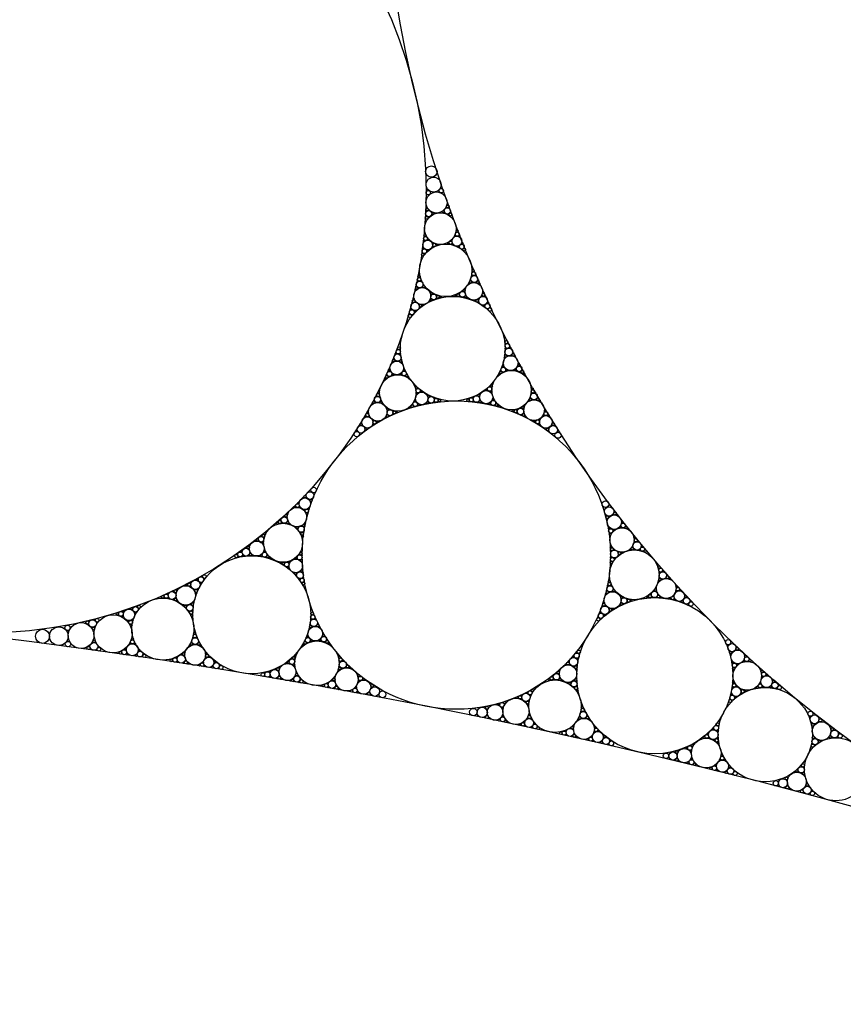
# Model space of a CAD drawing. Units: inches. Extents: x 19.51 to 21.69, y 15.22 to 17.73.
# Drawn here: x 20.31 to 20.58, y 15.92 to 16.25 of the extents above; entities that cross this region are included whole.
import ezdxf

# ---------------------------------------------------------------- set-up
doc = ezdxf.new("R2010")
doc.units = ezdxf.units.IN
doc.header["$MEASUREMENT"] = 0

msp = doc.modelspace()

# ---------------------------------------------------------------- linework, layer by layer
at = {"color": 130}
msp.add_circle((20.80858, 16.31016), 0.37712, dxfattribs=at)
at = {"color": 1}
msp.add_circle((20.29875, 16.18788), 0.14717, dxfattribs=at)
at = {"color": 8}
for centre, radius in [((20.44766, 16.19448), 0.00189), ((20.45097, 16.18813), 0.000734), ((20.44664, 16.18742), 0.000727), ((20.44623, 16.18182), 0.000433), ((20.45312, 16.18287), 0.000439), ((20.44615, 16.17905), 0.000493), ((20.44817, 16.18052), 0.00035), ((20.45164, 16.18104), 0.000352), ((20.45402, 16.1802), 0.000502), ((20.44554, 16.17321), 0.000356), ((20.45561, 16.17307), 0.00022), ((20.45626, 16.17465), 0.000364), ((20.45702, 16.173), 0.00025), ((20.44496, 16.16891), 0.000269), ((20.44525, 16.17146), 0.000244), ((20.44656, 16.17188), 0.000215), ((20.44817, 16.17064), 0.000193), ((20.44818, 16.16946), 0.000202), ((20.44944, 16.17009), 0.000273), ((20.45324, 16.17058), 0.000275), ((20.45434, 16.17143), 0.000196), ((20.45464, 16.17027), 0.000205), ((20.45677, 16.16948), 0.000253), ((20.45796, 16.17054), 0.000277), ((20.44486, 16.16681), 0.000454), ((20.44634, 16.16819), 0.000248), ((20.45858, 16.16847), 0.000467), ((20.44354, 16.15954), 0.000371), ((20.46124, 16.15984), 0.000194), ((20.4616, 16.16145), 0.000385), ((20.46243, 16.15996), 0.000207), ((20.44264, 16.15623), 0.000161), ((20.44305, 16.15797), 0.000199), ((20.4442, 16.15809), 0.000187), ((20.44463, 16.15596), 0.000128), ((20.44501, 16.15668), 0.000141), ((20.44555, 16.15588), 0.000183), ((20.46033, 16.15732), 0.000189), ((20.46071, 16.15824), 0.000146), ((20.46124, 16.15759), 0.000133), ((20.46262, 16.15756), 0.000143), ((20.46321, 16.15827), 0.000168), ((20.46363, 16.15718), 0.000227), ((20.44245, 16.15513), 0.000217), ((20.44333, 16.15567), 0.000138), ((20.44738, 16.15421), 0.000172), ((20.44755, 16.15338), 0.000116), ((20.44816, 16.15378), 0.000127), ((20.44943, 16.15318), 0.000156), ((20.45062, 16.1527), 0.00029), ((20.45584, 16.15317), 0.000293), ((20.45694, 16.15386), 0.000158), ((20.45713, 16.15292), 0.000163), ((20.4581, 16.15471), 0.000129), ((20.4586, 16.15263), 0.000137), ((20.4588, 16.15528), 0.000176), ((20.45879, 16.15441), 0.000119), ((20.45909, 16.15324), 0.000123), ((20.46449, 16.15302), 0.000165), ((20.46497, 16.15413), 0.000249), ((20.46557, 16.15294), 0.000198), ((20.44137, 16.15082), 0.000188), ((20.44173, 16.15203), 0.000237), ((20.44237, 16.15106), 0.000157), ((20.44365, 16.1502), 0.000151), ((20.44471, 16.14997), 0.000217), ((20.44715, 16.15136), 0.000186), ((20.44747, 16.1522), 0.00012), ((20.44804, 16.1517), 0.000134), ((20.44941, 16.15223), 0.00016), ((20.45956, 16.15245), 0.000191), ((20.46229, 16.15147), 0.000225), ((20.46335, 16.15088), 0.000182), ((20.46334, 16.15189), 0.000158), ((20.46524, 16.14977), 0.000263), ((20.46648, 16.1508), 0.000275), ((20.44052, 16.14641), 0.000543), ((20.44087, 16.14866), 0.000261), ((20.44219, 16.14789), 0.000251), ((20.4438, 16.14924), 0.000175), ((20.46722, 16.14851), 0.000574), ((20.47264, 16.13764), 0.000531), ((20.43589, 16.13385), 0.000229), ((20.43686, 16.13563), 0.000493), ((20.43722, 16.13367), 0.000221), ((20.47229, 16.13354), 0.000161), ((20.47247, 16.13549), 0.000238), ((20.47301, 16.13301), 0.000138), ((20.47389, 16.13584), 0.000247), ((20.4744, 16.13325), 0.000143), ((20.47491, 16.13404), 0.000173), ((20.47542, 16.133), 0.000215), ((20.43474, 16.13111), 0.000197), ((20.43511, 16.1321), 0.000159), ((20.43566, 16.13143), 0.000132), ((20.43695, 16.13133), 0.000128), ((20.43757, 16.13188), 0.00015), ((20.43777, 16.13091), 0.000183), ((20.47155, 16.13006), 0.000163), ((20.47218, 16.13248), 0.000196), ((20.47651, 16.12968), 0.000118), ((20.47677, 16.13053), 0.000188), ((20.47727, 16.12971), 0.000137), ((20.43276, 16.1267), 0.000151), ((20.43331, 16.12796), 0.000125), ((20.4337, 16.12875), 0.000172), ((20.434, 16.12799), 0.000108), ((20.43455, 16.12658), 0.000108), ((20.43466, 16.12719), 0.0000993), ((20.43526, 16.1268), 0.000141), ((20.43718, 16.12688), 0.000134), ((20.43772, 16.12728), 0.0000919), ((20.43786, 16.12673), 0.0000994), ((20.43829, 16.12803), 0.0000967), ((20.43855, 16.12871), 0.000152), ((20.4389, 16.12802), 0.000109), ((20.43892, 16.12641), 0.000123), ((20.43942, 16.12697), 0.000128), ((20.47038, 16.12711), 0.000242), ((20.47077, 16.12813), 0.000136), ((20.47123, 16.1293), 0.000116), ((20.47134, 16.12757), 0.000131), ((20.47189, 16.12936), 0.000104), ((20.47245, 16.128), 0.000107), ((20.47256, 16.1286), 0.0000988), ((20.47316, 16.12821), 0.000145), ((20.47525, 16.12828), 0.000153), ((20.47586, 16.12875), 0.000108), ((20.47604, 16.1281), 0.000118), ((20.47732, 16.12768), 0.000154), ((20.47797, 16.12838), 0.000166), ((20.4785, 16.12713), 0.000303), ((20.43237, 16.12554), 0.000275), ((20.43341, 16.12611), 0.000141), ((20.43986, 16.12603), 0.000228), ((20.4679, 16.12361), 0.000234), ((20.43011, 16.12085), 0.000304), ((20.4424, 16.12289), 0.000222), ((20.44256, 16.12193), 0.000118), ((20.44267, 16.12021), 0.000127), ((20.44266, 16.12087), 0.0000947), ((20.44315, 16.12063), 0.000087), ((20.44319, 16.12229), 0.000123), ((20.44395, 16.12101), 0.0000913), ((20.44407, 16.12158), 0.000103), ((20.44463, 16.12112), 0.000143), ((20.44646, 16.11996), 0.000167), ((20.46298, 16.11991), 0.00014), ((20.46381, 16.12034), 0.000173), ((20.46565, 16.12163), 0.000149), ((20.46622, 16.12215), 0.000108), ((20.46637, 16.12156), 0.0000956), ((20.4671, 16.12293), 0.000129), ((20.46723, 16.1212), 0.0000915), ((20.46775, 16.12078), 0.000134), ((20.46773, 16.12147), 0.0000998), ((20.46778, 16.12259), 0.000124), ((20.48109, 16.12064), 0.000179), ((20.4813, 16.12211), 0.000337), ((20.48219, 16.12084), 0.000195), ((20.42811, 16.11724), 0.000219), ((20.42857, 16.11824), 0.000153), ((20.42909, 16.11755), 0.000134), ((20.42936, 16.11968), 0.000175), ((20.43036, 16.11954), 0.000162), ((20.43037, 16.11758), 0.000121), ((20.43082, 16.11817), 0.000129), ((20.4312, 16.11737), 0.000171), ((20.44136, 16.11685), 0.00013), ((20.44196, 16.11783), 0.0001), ((20.44227, 16.11844), 0.000132), ((20.44253, 16.11784), 0.0000919), ((20.44315, 16.11711), 0.0000984), ((20.44379, 16.11673), 0.000156), ((20.44605, 16.11725), 0.000176), ((20.44649, 16.11799), 0.000118), ((20.44666, 16.11915), 0.000116), ((20.44698, 16.11739), 0.000141), ((20.44728, 16.11958), 0.000136), ((20.44864, 16.11771), 0.000201), ((20.44876, 16.1189), 0.000196), ((20.45035, 16.11816), 0.000429), ((20.45988, 16.11833), 0.000437), ((20.46148, 16.11914), 0.000201), ((20.46166, 16.11793), 0.000206), ((20.46337, 16.11765), 0.000146), ((20.46363, 16.11949), 0.00012), ((20.46385, 16.1183), 0.000123), ((20.46435, 16.11754), 0.000183), ((20.46672, 16.11707), 0.000163), ((20.46737, 16.1175), 0.000103), ((20.46753, 16.11685), 0.00012), ((20.468, 16.11828), 0.0000968), ((20.46825, 16.11893), 0.000139), ((20.46861, 16.1183), 0.000106), ((20.46882, 16.11656), 0.000146), ((20.46927, 16.11728), 0.000138), ((20.47, 16.11637), 0.00027), ((20.48025, 16.1182), 0.00019), ((20.48064, 16.1191), 0.000143), ((20.48117, 16.11846), 0.000135), ((20.48259, 16.11848), 0.00015), ((20.48314, 16.11927), 0.000172), ((20.4837, 16.11817), 0.000245), ((20.42646, 16.11419), 0.000281), ((20.43284, 16.11563), 0.000169), ((20.43292, 16.11357), 0.000129), ((20.433, 16.1148), 0.000118), ((20.4336, 16.11521), 0.000125), ((20.43489, 16.11468), 0.000155), ((20.43497, 16.11372), 0.000166), ((20.43612, 16.11435), 0.000287), ((20.4407, 16.11597), 0.000254), ((20.44181, 16.11619), 0.000138), ((20.44302, 16.11649), 0.000114), ((20.47495, 16.11475), 0.000311), ((20.47622, 16.11409), 0.000181), ((20.47628, 16.11513), 0.000169), ((20.47767, 16.11575), 0.000137), ((20.47777, 16.11337), 0.000161), ((20.47835, 16.11531), 0.00013), ((20.4785, 16.11623), 0.000186), ((20.47846, 16.11396), 0.000142), ((20.48514, 16.11328), 0.000219), ((20.48564, 16.11478), 0.000318), ((20.4866, 16.1133), 0.000271), ((20.42421, 16.11024), 0.000375), ((20.42564, 16.11287), 0.000238), ((20.42694, 16.11286), 0.000194), ((20.42831, 16.11151), 0.000192), ((20.42835, 16.11024), 0.000233), ((20.42962, 16.11107), 0.000273), ((20.43259, 16.11263), 0.00021), ((20.43356, 16.11304), 0.000147), ((20.47884, 16.11293), 0.000231), ((20.48215, 16.11124), 0.000305), ((20.48357, 16.11032), 0.000261), ((20.4836, 16.11174), 0.000215), ((20.48825, 16.11033), 0.000428), ((20.42279, 16.10703), 0.000894), ((20.42584, 16.10872), 0.000369), ((20.48639, 16.10859), 0.000419), ((20.48987, 16.10664), 0.00103), ((20.40843, 16.08838), 0.000917), ((20.40335, 16.084), 0.000248), ((20.40561, 16.08612), 0.000387), ((20.40756, 16.0849), 0.000381), ((20.50566, 16.08364), 0.00112), ((20.39957, 16.08035), 0.00023), ((20.40223, 16.08282), 0.000293), ((20.40369, 16.0827), 0.000202), ((20.40542, 16.08167), 0.0002), ((20.40622, 16.08048), 0.000285), ((20.40671, 16.08198), 0.000242), ((20.50883, 16.08052), 0.000479), ((20.39641, 16.07735), 0.000322), ((20.39741, 16.07843), 0.000185), ((20.39782, 16.07744), 0.000171), ((20.39867, 16.07961), 0.000162), ((20.39934, 16.07733), 0.000136), ((20.39951, 16.07927), 0.000141), ((20.39983, 16.07796), 0.000128), ((20.40027, 16.07716), 0.000181), ((20.40546, 16.07705), 0.00022), ((20.50627, 16.07929), 0.000468), ((20.51132, 16.07758), 0.00031), ((20.39216, 16.07377), 0.000295), ((20.40248, 16.07597), 0.000178), ((20.40312, 16.07531), 0.000132), ((20.40337, 16.07603), 0.000125), ((20.40403, 16.07414), 0.000164), ((20.40461, 16.07646), 0.000136), ((20.40502, 16.07434), 0.000175), ((20.40531, 16.07596), 0.000154), ((20.50688, 16.0756), 0.000298), ((20.50723, 16.07369), 0.000351), ((20.5084, 16.07502), 0.000247), ((20.5107, 16.07602), 0.000253), ((20.51253, 16.07595), 0.000369), ((20.38916, 16.07152), 0.000186), ((20.38988, 16.07215), 0.000135), ((20.39004, 16.07141), 0.000116), ((20.39106, 16.07305), 0.000162), ((20.39105, 16.07094), 0.000107), ((20.39166, 16.07122), 0.000117), ((20.39185, 16.07254), 0.000152), ((20.40471, 16.07298), 0.000303), ((20.51547, 16.07241), 0.000292), ((20.51534, 16.07103), 0.000179), ((20.51646, 16.07132), 0.000207), ((20.38436, 16.06787), 0.00025), ((20.38601, 16.06915), 0.000174), ((20.38687, 16.06876), 0.000144), ((20.38696, 16.06981), 0.000214), ((20.38732, 16.06741), 0.000139), ((20.39162, 16.07042), 0.000152), ((20.39179, 16.06771), 0.0000997), ((20.39207, 16.06838), 0.000146), ((20.39241, 16.06771), 0.000108), ((20.40437, 16.06783), 0.000271), ((20.50756, 16.06937), 0.000272), ((20.50753, 16.06801), 0.000191), ((20.5085, 16.06849), 0.000169), ((20.50993, 16.06773), 0.000155), ((20.51102, 16.06747), 0.000223), ((20.514, 16.06853), 0.000229), ((20.51471, 16.06945), 0.000162), ((20.5152, 16.06857), 0.000173), ((20.51714, 16.06842), 0.000219), ((20.51785, 16.06959), 0.000238), ((20.51892, 16.06802), 0.000415), ((20.38272, 16.06636), 0.000542), ((20.38491, 16.0665), 0.000242), ((20.3869, 16.06661), 0.000164), ((20.38798, 16.06666), 0.000199), ((20.39052, 16.06644), 0.000165), ((20.39116, 16.06691), 0.000105), ((20.39134, 16.06626), 0.000118), ((20.39259, 16.06601), 0.000139), ((20.39304, 16.0667), 0.000133), ((20.39369, 16.06582), 0.000247), ((20.39771, 16.06406), 0.00024), ((20.39876, 16.06417), 0.000128), ((20.39988, 16.06438), 0.000102), ((20.40057, 16.06455), 0.000137), ((20.40229, 16.06549), 0.000142), ((20.40283, 16.066), 0.000108), ((20.40299, 16.0654), 0.0000986), ((20.40366, 16.0669), 0.00014), ((20.40392, 16.06497), 0.000106), ((20.40448, 16.06663), 0.000148), ((20.40451, 16.06443), 0.000167), ((20.40452, 16.06529), 0.000122), ((20.50768, 16.06426), 0.000376), ((20.50757, 16.06597), 0.000217), ((20.50875, 16.06553), 0.000203), ((20.5101, 16.06678), 0.000165), ((20.39857, 16.06341), 0.000133), ((20.39956, 16.0627), 0.000112), ((20.40012, 16.06299), 0.0000987), ((20.40021, 16.06225), 0.000155), ((20.40028, 16.06394), 0.000094), ((20.40196, 16.0607), 0.000181), ((20.40287, 16.06073), 0.000125), ((20.40402, 16.06126), 0.000128), ((20.40465, 16.06195), 0.00019), ((20.40479, 16.06094), 0.000153), ((20.52362, 16.06255), 0.000388), ((20.52375, 16.06087), 0.000199), ((20.52489, 16.06136), 0.000214), ((20.36741, 16.05746), 0.000214), ((20.36966, 16.05858), 0.000295), ((20.37085, 16.05732), 0.000284), ((20.37204, 16.05955), 0.000612), ((20.40261, 16.05996), 0.000147), ((20.40377, 16.05863), 0.000213), ((20.40503, 16.0572), 0.000466), ((20.40496, 16.05912), 0.000217), ((20.50695, 16.05791), 0.000335), ((20.52354, 16.05808), 0.0002), ((20.52368, 16.05913), 0.000153), ((20.5244, 16.05861), 0.000141), ((20.52583, 16.05899), 0.000154), ((20.52621, 16.05991), 0.000179), ((20.527, 16.05892), 0.000247), ((20.3617, 16.05465), 0.000185), ((20.36289, 16.05515), 0.000249), ((20.36615, 16.05675), 0.000271), ((20.36739, 16.05629), 0.000179), ((20.36869, 16.0551), 0.000172), ((20.3698, 16.05519), 0.000199), ((20.50614, 16.05486), 0.000151), ((20.50653, 16.05648), 0.000183), ((20.50679, 16.05433), 0.000131), ((20.50759, 16.0566), 0.000173), ((20.50803, 16.05461), 0.000123), ((20.50837, 16.0553), 0.000134), ((20.50891, 16.05454), 0.000177), ((20.52184, 16.0548), 0.000141), ((20.52246, 16.05557), 0.000191), ((20.52264, 16.05464), 0.000131), ((20.52932, 16.05471), 0.000193), ((20.52947, 16.05612), 0.000288), ((20.53056, 16.055), 0.000234), ((20.35821, 16.05279), 0.00043), ((20.35985, 16.05374), 0.00023), ((20.36002, 16.05242), 0.000216), ((20.36182, 16.05188), 0.000163), ((20.36251, 16.05401), 0.000158), ((20.36252, 16.05249), 0.000148), ((20.36286, 16.05148), 0.000211), ((20.36835, 16.05089), 0.000214), ((20.36923, 16.05399), 0.000247), ((20.50511, 16.05087), 0.000234), ((20.50594, 16.05382), 0.000206), ((20.51077, 16.05295), 0.000173), ((20.51091, 16.05091), 0.000124), ((20.51097, 16.05212), 0.000118), ((20.51157, 16.05255), 0.000129), ((20.5129, 16.052), 0.000162), ((20.51294, 16.05101), 0.000169), ((20.51418, 16.05158), 0.000306), ((20.51971, 16.05271), 0.000321), ((20.52077, 16.05366), 0.000173), ((20.52116, 16.05267), 0.000181), ((20.52284, 16.05265), 0.000155), ((20.52324, 16.05343), 0.000138), ((20.52394, 16.05266), 0.000218), ((20.52729, 16.05226), 0.000266), ((20.52837, 16.05306), 0.000187), ((20.5287, 16.05189), 0.00022), ((20.53129, 16.05119), 0.000328), ((20.5324, 16.05286), 0.00034), ((20.53417, 16.05039), 0.000742), ((20.34498, 16.04785), 0.00029), ((20.34786, 16.04881), 0.000318), ((20.35026, 16.04945), 0.000534), ((20.36522, 16.04986), 0.000198), ((20.36591, 16.04911), 0.000146), ((20.3662, 16.0499), 0.000134), ((20.36694, 16.04785), 0.00018), ((20.3675, 16.05031), 0.000138), ((20.368, 16.04814), 0.000185), ((20.36821, 16.04981), 0.000155), ((20.50396, 16.04756), 0.000267), ((20.50467, 16.04969), 0.000188), ((20.50569, 16.04986), 0.000158), ((20.50693, 16.04891), 0.000156), ((20.50704, 16.0479), 0.000183), ((20.50802, 16.04862), 0.000226), ((20.5106, 16.05003), 0.000195), ((20.51152, 16.0504), 0.000141), ((20.33304, 16.04422), 0.000524), ((20.3363, 16.04497), 0.000595), ((20.34301, 16.04708), 0.000424), ((20.34481, 16.04623), 0.000256), ((20.34666, 16.04465), 0.00023), ((20.34804, 16.04495), 0.00024), ((20.34903, 16.0474), 0.000293), ((20.3678, 16.04665), 0.000335), ((20.40762, 16.04525), 0.000222), ((20.40794, 16.0472), 0.000481), ((20.40895, 16.04548), 0.000227), ((20.50333, 16.04529), 0.000571), ((20.50525, 16.04663), 0.000263), ((20.3181, 16.03962), 0.00234), ((20.32643, 16.04243), 0.000891), ((20.33504, 16.04222), 0.000424), ((20.34762, 16.04332), 0.000325), ((20.40716, 16.04239), 0.000192), ((20.40732, 16.04342), 0.000155), ((20.40799, 16.04287), 0.000133), ((20.40932, 16.04305), 0.000136), ((20.40983, 16.04378), 0.000161), ((20.41028, 16.04279), 0.000202), ((20.32658, 16.03704), 0.000906), ((20.33528, 16.03796), 0.00043), ((20.34805, 16.03876), 0.00033), ((20.36831, 16.03919), 0.000185), ((20.36877, 16.04064), 0.000341), ((20.36944, 16.03926), 0.00019), ((20.40555, 16.03801), 0.000145), ((20.40607, 16.03922), 0.000121), ((20.40642, 16.04), 0.000166), ((20.40675, 16.03927), 0.000107), ((20.40732, 16.03785), 0.000112), ((20.40743, 16.03848), 0.000102), ((20.40806, 16.03808), 0.00015), ((20.41019, 16.0382), 0.000155), ((20.41078, 16.03869), 0.000108), ((20.41098, 16.03805), 0.000118), ((20.41138, 16.03963), 0.000115), ((20.4116, 16.04047), 0.000181), ((20.41212, 16.0397), 0.000133), ((20.41288, 16.03844), 0.000162), ((20.54659, 16.03768), 0.000879), ((20.33345, 16.03573), 0.000539), ((20.33687, 16.03532), 0.000613), ((20.34575, 16.03531), 0.000265), ((20.34734, 16.03724), 0.000235), ((20.34878, 16.03721), 0.000246), ((20.35029, 16.03492), 0.000305), ((20.36726, 16.03666), 0.000207), ((20.3677, 16.03763), 0.000152), ((20.36824, 16.03694), 0.000139), ((20.36966, 16.03695), 0.000144), ((20.3702, 16.03768), 0.000161), ((20.3707, 16.03666), 0.000224), ((20.4051, 16.03692), 0.000262), ((20.40615, 16.03741), 0.000139), ((20.41229, 16.03771), 0.000154), ((20.41351, 16.03727), 0.0003), ((20.49676, 16.03447), 0.000579), ((20.54957, 16.03546), 0.000429), ((20.34407, 16.03413), 0.000442), ((20.34622, 16.03367), 0.000303), ((20.34937, 16.03324), 0.000334), ((20.35198, 16.03309), 0.000563), ((20.36102, 16.03162), 0.00046), ((20.36277, 16.03252), 0.00023), ((20.36299, 16.0311), 0.000247), ((20.36445, 16.0336), 0.000173), ((20.36539, 16.03431), 0.000223), ((20.36535, 16.03319), 0.000157), ((20.36581, 16.03162), 0.00017), ((20.37249, 16.03255), 0.000185), ((20.37264, 16.03387), 0.000263), ((20.37364, 16.03286), 0.000214), ((20.37549, 16.03108), 0.000309), ((20.40016, 16.03134), 0.000132), ((20.40126, 16.03226), 0.000155), ((20.40206, 16.03183), 0.000149), ((20.40222, 16.03304), 0.000275), ((20.41703, 16.03266), 0.000347), ((20.41712, 16.03113), 0.000189), ((20.4182, 16.03158), 0.000202), ((20.49341, 16.03119), 0.000192), ((20.495, 16.03283), 0.000272), ((20.49645, 16.03211), 0.000268), ((20.54743, 16.03414), 0.00041), ((20.55189, 16.03138), 0.000263), ((20.55233, 16.03304), 0.000314), ((20.55383, 16.03154), 0.0004), ((20.36517, 16.03072), 0.000199), ((20.36655, 16.03057), 0.000269), ((20.37045, 16.02999), 0.000295), ((20.37158, 16.03089), 0.000194), ((20.372, 16.02968), 0.000234), ((20.37473, 16.02934), 0.000324), ((20.37755, 16.02924), 0.000674), ((20.39384, 16.0278), 0.000274), ((20.39591, 16.02869), 0.000185), ((20.39674, 16.02809), 0.000158), ((20.39703, 16.02919), 0.000225), ((20.39944, 16.03073), 0.000186), ((20.40033, 16.03061), 0.000118), ((20.40138, 16.03015), 0.000113), ((20.40202, 16.02964), 0.000165), ((20.402, 16.03049), 0.000122), ((20.41681, 16.02837), 0.000208), ((20.417, 16.02943), 0.000154), ((20.41772, 16.02888), 0.000146), ((20.41919, 16.02928), 0.000159), ((20.41954, 16.03023), 0.000179), ((20.42041, 16.02927), 0.000258), ((20.49022, 16.02809), 0.000213), ((20.49254, 16.03024), 0.00024), ((20.49373, 16.03019), 0.000162), ((20.49518, 16.02951), 0.000159), ((20.49597, 16.02866), 0.000232), ((20.49615, 16.02989), 0.000187), ((20.54809, 16.03077), 0.000288), ((20.5484, 16.02887), 0.000359), ((20.5496, 16.03021), 0.000251), ((20.55787, 16.02794), 0.000373), ((20.39153, 16.02687), 0.000616), ((20.39396, 16.02613), 0.000286), ((20.3963, 16.02564), 0.0002), ((20.39698, 16.02649), 0.000165), ((20.39762, 16.02546), 0.000248), ((20.40081, 16.02488), 0.000216), ((20.40165, 16.02547), 0.000135), ((20.40189, 16.02463), 0.000158), ((20.40241, 16.02651), 0.000124), ((20.4027, 16.02735), 0.000175), ((20.40319, 16.02657), 0.000135), ((20.40412, 16.02534), 0.000177), ((20.41458, 16.025), 0.000161), ((20.41539, 16.02577), 0.000214), ((20.41547, 16.02469), 0.000152), ((20.42347, 16.02647), 0.000341), ((20.42352, 16.02475), 0.000241), ((20.42499, 16.02535), 0.000292), ((20.48693, 16.02522), 0.000349), ((20.48805, 16.02629), 0.00019), ((20.48844, 16.02525), 0.00018), ((20.48936, 16.02741), 0.000156), ((20.49002, 16.02515), 0.000139), ((20.49016, 16.02707), 0.000135), ((20.49049, 16.0258), 0.000127), ((20.49097, 16.02502), 0.000183), ((20.49527, 16.02493), 0.000128), ((20.49592, 16.02564), 0.000201), ((20.49603, 16.02462), 0.000146), ((20.55795, 16.02615), 0.000238), ((20.55938, 16.02673), 0.000279), ((20.56168, 16.02463), 0.000349), ((20.4036, 16.02436), 0.00019), ((20.40515, 16.02425), 0.000347), ((20.41163, 16.02314), 0.000384), ((20.41312, 16.02393), 0.000204), ((20.41332, 16.02267), 0.000222), ((20.41537, 16.02227), 0.000195), ((20.41599, 16.02317), 0.00017), ((20.41676, 16.02211), 0.000278), ((20.42113, 16.02139), 0.000359), ((20.42251, 16.02253), 0.000247), ((20.42792, 16.02309), 0.000468), ((20.48133, 16.02153), 0.000397), ((20.49333, 16.02407), 0.000179), ((20.49408, 16.02353), 0.000134), ((20.49419, 16.02429), 0.000122), ((20.49524, 16.02258), 0.000168), ((20.49625, 16.02161), 0.000318), ((20.49616, 16.02303), 0.000175), ((20.54809, 16.02263), 0.000225), ((20.54836, 16.02419), 0.000311), ((20.54931, 16.02302), 0.000202), ((20.55094, 16.02188), 0.000197), ((20.5523, 16.0214), 0.000293), ((20.55636, 16.02266), 0.000316), ((20.55728, 16.02396), 0.000222), ((20.55803, 16.02277), 0.000245), ((20.56087, 16.02277), 0.000328), ((20.56367, 16.02252), 0.000659), ((20.42307, 16.02098), 0.000305), ((20.42687, 16.02045), 0.000481), ((20.43138, 16.02028), 0.00115), ((20.47642, 16.01922), 0.00029), ((20.47771, 16.0199), 0.000203), ((20.47771, 16.01875), 0.00018), ((20.47966, 16.02082), 0.00023), ((20.4801, 16.01804), 0.000176), ((20.48064, 16.01991), 0.000215), ((20.54726, 16.01806), 0.000487), ((20.54766, 16.02021), 0.000269), ((20.549, 16.01934), 0.000263), ((20.55099, 16.02064), 0.000215), ((20.46166, 16.01438), 0.00123), ((20.46623, 16.01581), 0.000507), ((20.47011, 16.01695), 0.000321), ((20.47138, 16.01574), 0.000267), ((20.47212, 16.0175), 0.000377), ((20.47912, 16.01775), 0.000166), ((20.47988, 16.01683), 0.000238), ((20.49796, 16.01598), 0.000336), ((20.46622, 16.01273), 0.000523), ((20.47029, 16.01169), 0.000337), ((20.47151, 16.01304), 0.000274), ((20.47246, 16.01129), 0.0004), ((20.47979, 16.01235), 0.000174), ((20.48032, 16.01348), 0.000246), ((20.48087, 16.01232), 0.000186), ((20.49672, 16.012), 0.000202), ((20.49712, 16.01296), 0.000148), ((20.49763, 16.01453), 0.000182), ((20.49767, 16.01231), 0.000138), ((20.49873, 16.01467), 0.00019), ((20.49909, 16.01237), 0.000145), ((20.4996, 16.01314), 0.000163), ((20.50016, 16.01212), 0.00023), ((20.57396, 16.01382), 0.000851), ((20.57729, 16.01164), 0.000512), ((20.47732, 16.01018), 0.000316), ((20.47858, 16.01097), 0.000194), ((20.47886, 16.00975), 0.000223), ((20.4812, 16.00928), 0.000256), ((20.48197, 16.01054), 0.000236), ((20.48323, 16.00904), 0.000447), ((20.49404, 16.00905), 0.000163), ((20.49494, 16.00971), 0.000213), ((20.49488, 16.00864), 0.00015), ((20.50226, 16.00925), 0.000281), ((20.50333, 16.00816), 0.000232), ((20.54154, 16.00875), 0.000272), ((20.54312, 16.01029), 0.000492), ((20.54303, 16.00811), 0.000267), ((20.57478, 16.0101), 0.000468), ((20.58122, 16.00868), 0.000474), ((20.4908, 16.00735), 0.000415), ((20.49244, 16.00809), 0.000213), ((20.49257, 16.00677), 0.00023), ((20.49461, 16.00628), 0.000192), ((20.49527, 16.00711), 0.000165), ((20.49594, 16.00606), 0.000264), ((20.49984, 16.00522), 0.000307), ((20.50107, 16.00611), 0.000205), ((20.50209, 16.00785), 0.000198), ((20.50534, 16.00615), 0.000347), ((20.53856, 16.0059), 0.000318), ((20.53974, 16.00702), 0.000229), ((20.54009, 16.00576), 0.000206), ((20.54199, 16.00504), 0.000201), ((20.54307, 16.00569), 0.000219), ((20.575, 16.00586), 0.000385), ((20.58062, 16.00608), 0.000419), ((20.58386, 16.00643), 0.0007), ((20.50145, 16.0048), 0.000249), ((20.5044, 16.00425), 0.000361), ((20.50762, 16.00395), 0.000787), ((20.53276, 16.00241), 0.000298), ((20.53458, 16.00322), 0.00037), ((20.54317, 16.00416), 0.000299), ((20.57475, 16.00318), 0.000522), ((20.57693, 16.00467), 0.000371), ((20.52587, 15.99981), 0.000921), ((20.52945, 16.00107), 0.000427), ((20.52951, 15.99845), 0.000449), ((20.5341, 16.00142), 0.00026), ((20.53441, 15.99877), 0.000274), ((20.5439, 15.99845), 0.000229), ((20.54446, 15.99999), 0.000324), ((20.54534, 15.99852), 0.000253), ((20.53321, 15.99743), 0.000328), ((20.53539, 15.99699), 0.000417), ((20.54085, 15.99561), 0.000388), ((20.54243, 15.9966), 0.000246), ((20.54277, 15.99503), 0.00029), ((20.54703, 15.99612), 0.000339), ((20.57152, 15.99659), 0.000526), ((20.54594, 15.99432), 0.000362), ((20.54891, 15.9939), 0.000682), ((20.56597, 15.99228), 0.000478), ((20.56953, 15.99474), 0.00039), ((20.57168, 15.99393), 0.000376), ((20.56243, 15.99065), 0.000875), ((20.56628, 15.98929), 0.000526), ((20.57287, 15.9901), 0.000427), ((20.57116, 15.98796), 0.000486), ((20.57464, 15.98728), 0.000717)]:
    msp.add_circle(centre, radius, dxfattribs=at)
at = {"color": 7}
for centre, radius in [((20.44842, 16.19014), 0.00251), ((20.453, 16.18138), 0.00106), ((20.44677, 16.18045), 0.00104), ((20.44575, 16.17221), 0.00066), ((20.45632, 16.17361), 0.000674), ((20.44862, 16.17006), 0.000544), ((20.45405, 16.17075), 0.00055), ((20.45782, 16.16948), 0.000796), ((20.44534, 16.16794), 0.000776), ((20.46177, 16.16046), 0.000621), ((20.44278, 16.15567), 0.000418), ((20.44358, 16.15857), 0.000598), ((20.44508, 16.15617), 0.000369), ((20.46074, 16.15772), 0.000381), ((20.46319, 16.15767), 0.000436), ((20.4477, 16.15381), 0.000337), ((20.44985, 16.1527), 0.000482), ((20.45661, 16.15331), 0.000488), ((20.45856, 16.15482), 0.000345), ((20.45909, 16.15275), 0.000366), ((20.46504, 16.15339), 0.000498), ((20.4418, 16.15132), 0.000475), ((20.44408, 16.14979), 0.000443), ((20.44755, 16.15173), 0.000358), ((20.46297, 16.1514), 0.00046), ((20.46636, 16.14966), 0.000865), ((20.44116, 16.14762), 0.000821), ((20.473, 16.13637), 0.000787), ((20.43665, 16.13443), 0.00073), ((20.47247, 16.13301), 0.000404), ((20.47494, 16.13343), 0.000433), ((20.43514, 16.13155), 0.000398), ((20.43746, 16.13137), 0.000376), ((20.47154, 16.12959), 0.00031), ((20.47687, 16.13), 0.000359), ((20.43282, 16.1261), 0.000449), ((20.43366, 16.12825), 0.000328), ((20.43483, 16.12685), 0.000284), ((20.43758, 16.12695), 0.000265), ((20.43859, 16.12827), 0.00029), ((20.43942, 16.12646), 0.00038), ((20.47081, 16.12759), 0.000406), ((20.47274, 16.12826), 0.000285), ((20.4757, 16.12837), 0.000309), ((20.47796, 16.12772), 0.000493), ((20.4676, 16.12306), 0.000387), ((20.42993, 16.12006), 0.00051), ((20.44271, 16.12239), 0.000368), ((20.44282, 16.12056), 0.000252), ((20.44423, 16.12125), 0.000274), ((20.4468, 16.11958), 0.000341), ((20.46347, 16.11993), 0.000353), ((20.46606, 16.12178), 0.000286), ((20.46758, 16.12114), 0.000265), ((20.48154, 16.12123), 0.000567), ((20.42856, 16.11768), 0.00041), ((20.43081, 16.1177), 0.000343), ((20.44127, 16.11632), 0.000414), ((20.44225, 16.11805), 0.000264), ((20.44334, 16.11676), 0.000298), ((20.4465, 16.11752), 0.000355), ((20.44929, 16.11825), 0.000641), ((20.46097, 16.11846), 0.000657), ((20.46386, 16.11781), 0.000368), ((20.46719, 16.11712), 0.000314), ((20.46829, 16.11852), 0.000279), ((20.46938, 16.11672), 0.000439), ((20.48067, 16.11858), 0.00038), ((20.48317, 16.11864), 0.000459), ((20.42632, 16.11334), 0.000583), ((20.43302, 16.11305), 0.000393), ((20.43314, 16.11523), 0.000336), ((20.43536, 16.11424), 0.000485), ((20.47579, 16.11464), 0.000527), ((20.47818, 16.11578), 0.000369), ((20.47836, 16.11339), 0.000432), ((20.48583, 16.11382), 0.000659), ((20.42879, 16.11092), 0.00057), ((20.48308, 16.11107), 0.000638), ((20.42423, 16.10862), 0.00125), ((20.48823, 16.10847), 0.00142), ((20.40723, 16.08653), 0.00129), ((20.40305, 16.08319), 0.000607), ((20.40615, 16.08136), 0.000594), ((20.5069, 16.08124), 0.00158), ((20.39718, 16.07774), 0.00054), ((20.39924, 16.07977), 0.000431), ((20.39982, 16.07747), 0.000362), ((20.51157, 16.07653), 0.00076), ((20.40298, 16.07577), 0.000354), ((20.4046, 16.07379), 0.000512), ((20.40515, 16.0765), 0.000413), ((20.50746, 16.07475), 0.000732), ((20.38967, 16.07171), 0.000355), ((20.39146, 16.07085), 0.000307), ((20.39169, 16.07315), 0.000483), ((20.51577, 16.07162), 0.000549), ((20.38395, 16.0669), 0.000801), ((20.3866, 16.06927), 0.000434), ((20.39209, 16.06795), 0.000287), ((20.40418, 16.06715), 0.000442), ((20.50784, 16.06864), 0.000511), ((20.51037, 16.06732), 0.000443), ((20.51462, 16.06883), 0.00046), ((20.51801, 16.06867), 0.000694), ((20.38741, 16.06687), 0.00041), ((20.39099, 16.06652), 0.000315), ((20.39313, 16.06616), 0.000413), ((20.39832, 16.06388), 0.000398), ((20.40025, 16.0643), 0.000271), ((20.40269, 16.06563), 0.000283), ((20.40434, 16.06489), 0.00032), ((20.50798, 16.06522), 0.000634), ((20.39996, 16.06263), 0.000296), ((20.40451, 16.06139), 0.000383), ((20.52409, 16.06164), 0.000635), ((20.37088, 16.05853), 0.000928), ((20.40246, 16.06045), 0.00037), ((20.40461, 16.05828), 0.000695), ((20.50701, 16.05703), 0.000547), ((20.52385, 16.0586), 0.000404), ((20.52638, 16.05928), 0.000471), ((20.36237, 16.05464), 0.000481), ((20.36696, 16.05686), 0.00054), ((20.36926, 16.05474), 0.000504), ((20.50626, 16.05433), 0.000396), ((20.50846, 16.05482), 0.000353), ((20.52231, 16.05502), 0.000376), ((20.5298, 16.05531), 0.000584), ((20.35932, 16.05299), 0.000692), ((20.3624, 16.05192), 0.000425), ((20.5111, 16.05256), 0.000342), ((20.51337, 16.05152), 0.000505), ((20.52052, 16.05299), 0.000537), ((20.52335, 16.05289), 0.000415), ((20.5281, 16.05238), 0.000549), ((20.53268, 16.05146), 0.00109), ((20.34422, 16.04709), 0.000785), ((20.34908, 16.04861), 0.000915), ((20.36576, 16.04962), 0.000389), ((20.36759, 16.04751), 0.000556), ((20.36804, 16.05035), 0.000411), ((20.50513, 16.05016), 0.000472), ((20.50736, 16.04846), 0.00046), ((20.51101, 16.05042), 0.000373), ((20.33479, 16.04389), 0.00126), ((20.34745, 16.04428), 0.000647), ((20.40817, 16.04602), 0.000724), ((20.50415, 16.04646), 0.000855), ((20.32355, 16.03967), 0.0031), ((20.40747, 16.04289), 0.000392), ((20.40984, 16.04321), 0.000407), ((20.34807, 16.03777), 0.000661), ((20.36884, 16.03973), 0.00057), ((20.4064, 16.03951), 0.000319), ((20.40762, 16.03812), 0.000296), ((20.41064, 16.0383), 0.00031), ((20.41171, 16.03995), 0.000347), ((20.41292, 16.03779), 0.000487), ((20.3352, 16.03624), 0.00129), ((20.34531, 16.03432), 0.000817), ((20.35058, 16.0337), 0.000959), ((20.36771, 16.03707), 0.000405), ((20.37021, 16.03709), 0.000429), ((20.40558, 16.03743), 0.000434), ((20.54784, 16.03584), 0.00134), ((20.36222, 16.03172), 0.00074), ((20.36506, 16.03372), 0.000451), ((20.36586, 16.03093), 0.000518), ((20.37293, 16.03312), 0.00054), ((20.40186, 16.0324), 0.00046), ((20.41745, 16.03183), 0.000588), ((20.49609, 16.03319), 0.00087), ((20.55273, 16.03201), 0.000795), ((20.37132, 16.03015), 0.000588), ((20.37597, 16.02984), 0.00102), ((20.39656, 16.02868), 0.000464), ((20.39995, 16.0309), 0.000354), ((20.40182, 16.03008), 0.000325), ((20.41716, 16.02888), 0.000413), ((20.41974, 16.0296), 0.000482), ((20.4932, 16.03055), 0.000484), ((20.49579, 16.02934), 0.000471), ((20.54866, 16.02993), 0.000732), ((20.39305, 16.02691), 0.000911), ((20.39697, 16.02583), 0.000499), ((20.40143, 16.02497), 0.000413), ((20.40277, 16.02683), 0.000354), ((20.40431, 16.02462), 0.000565), ((20.41515, 16.02517), 0.00043), ((20.42401, 16.02557), 0.000714), ((20.48777, 16.02559), 0.00057), ((20.48991, 16.02755), 0.000409), ((20.49051, 16.0253), 0.000367), ((20.49576, 16.02508), 0.000385), ((20.55841, 16.02699), 0.000722), ((20.41265, 16.02322), 0.000645), ((20.41605, 16.02248), 0.000521), ((20.42221, 16.02158), 0.000744), ((20.4288, 16.02122), 0.0016), ((20.48056, 16.0208), 0.000671), ((20.49385, 16.02396), 0.000354), ((20.4959, 16.02238), 0.000524), ((20.54856, 16.0233), 0.000599), ((20.55144, 16.02129), 0.000573), ((20.55721, 16.0231), 0.000638), ((20.56214, 16.0233), 0.00105), ((20.47725, 16.01931), 0.000544), ((20.54794, 16.01917), 0.00081), ((20.46461, 16.01428), 0.00172), ((20.4712, 16.01678), 0.000788), ((20.47971, 16.01752), 0.000472), ((20.49811, 16.0151), 0.000564), ((20.47143, 16.01195), 0.000825), ((20.48033, 16.01274), 0.000494), ((20.49715, 16.01242), 0.000397), ((20.49965, 16.01254), 0.000436), ((20.57534, 16.01195), 0.00146), ((20.47822, 16.01027), 0.000593), ((20.48216, 16.00958), 0.000747), ((20.49462, 16.00916), 0.000429), ((20.50258, 16.00845), 0.00058), ((20.54258, 16.0091), 0.00082), ((20.58199, 16.00709), 0.00129), ((20.4919, 16.00738), 0.00068), ((20.49528, 16.00645), 0.000503), ((20.50076, 16.00534), 0.000621), ((20.50584, 16.00473), 0.00116), ((20.53943, 16.00624), 0.000611), ((20.54277, 16.00494), 0.000584), ((20.57553, 16.00454), 0.00104), ((20.53381, 16.00239), 0.000757), ((20.52819, 15.99974), 0.0014), ((20.54458, 15.99902), 0.000657), ((20.53434, 15.99767), 0.000829), ((20.54198, 15.99571), 0.00075), ((20.54733, 15.99472), 0.00109), ((20.57092, 15.99513), 0.00105), ((20.56481, 15.99068), 0.0015), ((20.57292, 15.98836), 0.00132)]:
    msp.add_circle(centre, radius, dxfattribs=at)
at = {"color": 6}
for centre, radius in [((20.44939, 16.18419), 0.00352), ((20.45618, 16.17129), 0.00165), ((20.44646, 16.17005), 0.00162), ((20.46195, 16.15868), 0.00116), ((20.44376, 16.15686), 0.00112), ((20.44841, 16.15273), 0.000958), ((20.45805, 16.1536), 0.000978), ((20.46488, 16.15145), 0.00145), ((20.44227, 16.14953), 0.00139), ((20.4364, 16.13252), 0.00119), ((20.47349, 16.13435), 0.00129), ((20.43371, 16.12706), 0.000861), ((20.43857, 16.12722), 0.000762), ((20.47166, 16.12847), 0.000816), ((20.47691, 16.1287), 0.000942), ((20.44325, 16.12144), 0.000727), ((20.46708, 16.12204), 0.000764), ((20.48185, 16.11955), 0.00115), ((20.42972, 16.11853), 0.00103), ((20.44227, 16.11699), 0.000792), ((20.44759, 16.11842), 0.00106), ((20.46271, 16.1187), 0.0011), ((20.46831, 16.1174), 0.000836), ((20.43389, 16.11413), 0.00099), ((20.47739, 16.11456), 0.00108), ((20.42636, 16.11089), 0.00186), ((20.48582, 16.11106), 0.00211), ((20.40552, 16.0838), 0.00193), ((20.39868, 16.07836), 0.00109), ((20.50862, 16.07766), 0.00239), ((20.4043, 16.07532), 0.00104), ((20.39093, 16.07197), 0.000929), ((20.51623, 16.06974), 0.00139), ((20.3859, 16.06768), 0.0013), ((20.39209, 16.06684), 0.000827), ((20.50866, 16.06703), 0.0013), ((20.39947, 16.06359), 0.000786), ((20.40378, 16.06592), 0.000849), ((20.4039, 16.05999), 0.00115), ((20.52481, 16.05992), 0.00123), ((20.36907, 16.05681), 0.00157), ((20.36129, 16.05323), 0.00129), ((20.5072, 16.05544), 0.00105), ((20.52203, 16.05359), 0.00108), ((20.53031, 16.05303), 0.00176), ((20.51187, 16.05148), 0.000993), ((20.34691, 16.04678), 0.00192), ((20.36716, 16.04912), 0.0011), ((20.50548, 16.0483), 0.00142), ((20.4085, 16.04411), 0.00121), ((20.33095, 16.03987), 0.0043), ((20.36894, 16.03802), 0.00114), ((20.40649, 16.03834), 0.000853), ((20.41182, 16.03868), 0.000928), ((20.348, 16.03512), 0.00199), ((20.54974, 16.03275), 0.00229), ((20.36431, 16.03205), 0.00138), ((20.37348, 16.03094), 0.00171), ((20.40121, 16.03118), 0.000929), ((20.41815, 16.03017), 0.00121), ((20.49505, 16.03111), 0.00145), ((20.39544, 16.02709), 0.00148), ((20.40286, 16.0254), 0.00108), ((20.41457, 16.02354), 0.0013), ((20.42512, 16.02269), 0.00237), ((20.48933, 16.02616), 0.00109), ((20.49522, 16.02377), 0.00103), ((20.55938, 16.0245), 0.00195), ((20.54925, 16.0212), 0.00161), ((20.47917, 16.01929), 0.00138), ((20.46892, 16.01428), 0.0026), ((20.48025, 16.01075), 0.00149), ((20.49833, 16.01341), 0.00114), ((20.49388, 16.00759), 0.00131), ((20.5416, 16.00684), 0.00164), ((20.57771, 16.00805), 0.0031), ((20.50314, 16.00607), 0.00186), ((20.53198, 15.99984), 0.00238), ((20.54468, 15.99634), 0.00202), ((20.56945, 15.99118), 0.00316)]:
    msp.add_circle(centre, radius, dxfattribs=at)
at = {"color": 5}
for centre, radius in [((20.45068, 16.1755), 0.00527), ((20.46183, 16.15459), 0.00293), ((20.44464, 16.15301), 0.00283), ((20.47411, 16.13065), 0.00247), ((20.43614, 16.12906), 0.00228), ((20.44446, 16.11888), 0.0021), ((20.46594, 16.1193), 0.0022), ((20.42982, 16.11442), 0.00308), ((20.48189, 16.11497), 0.00343), ((20.40288, 16.07936), 0.00323), ((20.51118, 16.07174), 0.00405), ((20.38949, 16.06888), 0.00248), ((20.40248, 16.06309), 0.00227), ((20.52594, 16.05555), 0.00329), ((20.36582, 16.05325), 0.00324), ((20.50806, 16.05167), 0.00282), ((20.34159, 16.04045), 0.00635), ((20.40898, 16.0405), 0.00244), ((20.36895, 16.03342), 0.00345), ((20.39971, 16.02772), 0.00283), ((20.41944, 16.02526), 0.00386), ((20.49321, 16.02716), 0.00291), ((20.55293, 16.02644), 0.00478), ((20.47586, 16.01461), 0.00435), ((20.49852, 16.00878), 0.00349), ((20.53925, 16.00069), 0.00494), ((20.58247, 15.99532), 0.0105)]:
    msp.add_circle(centre, radius, dxfattribs=at)
at = {"color": 4}
for centre, radius in [((20.45245, 16.16157), 0.00876), ((20.43649, 16.1207), 0.00608), ((20.47441, 16.12161), 0.00657), ((20.39827, 16.07078), 0.0065), ((20.51529, 16.06011), 0.00829), ((20.35819, 16.04203), 0.01033), ((20.40953, 16.03066), 0.00742), ((20.48887, 16.01632), 0.00876), ((20.55894, 16.00685), 0.0157)]:
    msp.add_circle(centre, radius, dxfattribs=at)
at = {"color": 3}
for centre, radius in [((20.45479, 16.13547), 0.01744), ((20.3878, 16.0468), 0.01966), ((20.52213, 16.02649), 0.02602)]:
    msp.add_circle(centre, radius, dxfattribs=at)
at = {"color": 2}
msp.add_circle((20.45599, 16.06667), 0.05137, dxfattribs=at)
for centre, radius, start, end in [((18.85512, 18.30145), 2.41237, 285.69587, 346.3793), ((20.05492, 14.03184), 2.02261, 35.85622, 105.69587)]:
    msp.add_arc(centre, radius, start, end)

doc.saveas('drawing.dxf')
